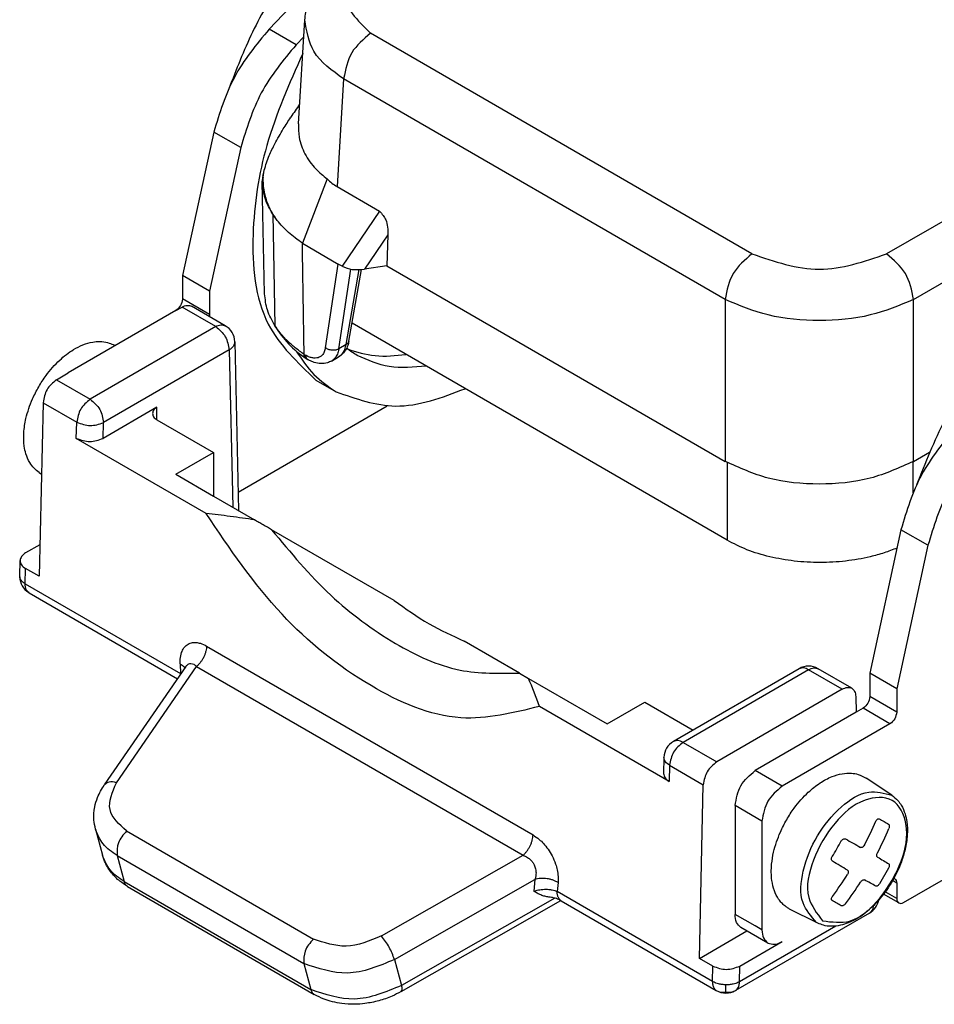
# Model space of a CAD drawing. Units: millimetres. Extents: x -297 to 0, y 0 to 210.
# Drawn here: x -95 to -63, y 39 to 73 of the extents above; entities that cross this region are included whole.
import ezdxf

# ---------------------------------------------------------------- set-up
doc = ezdxf.new("R2010")
doc.units = ezdxf.units.MM
doc.layers.add('1', color=7, linetype='Continuous')

msp = doc.modelspace()

# ---------------------------------------------------------------- linework, layer by layer
at = {"color": 2, "linetype": 'Continuous'}
for p, q in [((-27.27, 86.753), (-64.416, 65.254)), ((-63.473, 63.659), (-26.328, 85.158)), ((-85.074, 72.57), (-86.017, 73.116)), ((-69.126, 65.254), (-82.468, 72.976)), ((-83.41, 71.381), (-83.639, 67.609)), ((-70.068, 63.659), (-83.41, 71.381)), ((-87.01, 68.971), (-87.953, 69.516)), ((-85.892, 66.644), (-85.813, 62.742)), ((-82.151, 66.748), (-83.465, 64.821)), ((-81.866, 65.915), (-82.682, 64.719)), ((-84.047, 61.97), (-83.6, 64.899)), ((-83.58, 61.93), (-83.154, 64.718)), ((-83.324, 62.078), (-82.863, 64.702)), ((-87.885, 62.709), (-89.064, 63.391)), ((-88.102, 63.132), (-89.045, 63.678)), ((-70.068, 63.659), (-70.068, 57.994)), ((-63.473, 57.994), (-63.473, 63.659)), ((-87.885, 62.709), (-92.278, 60.167)), ((-83.324, 62.078), (-83.58, 61.93)), ((-87.414, 61.893), (-91.806, 59.35)), ((-87.414, 61.893), (-87.287, 56.393)), ((-84.793, 61.739), (-84.732, 61.704)), ((-93.456, 60.849), (-92.278, 60.167)), ((-93.927, 60.047), (-92.749, 59.365)), ((-89.94, 59.45), (-89.94, 59.887)), ((-92.762, 58.8), (-92.749, 59.365)), ((-91.819, 58.8), (-91.806, 59.35)), ((-69.999, 57.954), (-69.999, 55.236)), ((-63.495, 57.981), (-63.495, 56.892)), ((-62.971, 55.057), (-63.914, 55.603)), ((-94.547, 53.711), (-94.535, 54.247)), ((-94.547, 53.711), (-89.116, 50.567)), ((-88.203, 51.532), (-76.785, 44.924)), ((-91.356, 46.751), (-88.552, 50.819)), ((-89.13, 50.905), (-89.116, 50.567)), ((-88.552, 50.819), (-77.134, 44.211)), ((-67.146, 50.705), (-71.538, 48.163)), ((-65.967, 50.023), (-67.146, 50.705)), ((-64.063, 49.219), (-65.005, 49.765)), ((-64.298, 48.811), (-65.241, 49.356)), ((-71.538, 48.163), (-70.36, 47.481)), ((-72.009, 47.361), (-72.022, 46.796)), ((-72.009, 47.361), (-70.831, 46.679)), ((-68.069, 46.628), (-69.012, 47.174)), ((-68.776, 45.404), (-69.719, 45.949)), ((-91.003, 45.062), (-84.469, 41.28)), ((-91.336, 44.203), (-84.803, 40.422)), ((-91.336, 44.203), (-91.092, 43.294)), ((-82.091, 41.389), (-77.134, 44.211)), ((-91.092, 43.294), (-84.559, 39.513)), ((-81.632, 40.566), (-76.718, 43.363)), ((-76.718, 43.363), (-76.756, 42.951)), ((-75.91, 43.254), (-75.938, 42.94)), ((-64.063, 43.239), (-64.209, 43.324)), ((-70.508, 39.797), (-75.938, 42.94)), ((-64.063, 42.696), (-64.466, 42.929)), ((-76.024, 42.71), (-81.388, 39.657)), ((-69.012, 41.738), (-69.719, 42.144)), ((-66.191, 41.736), (-69.565, 39.783)), ((-68.776, 41.598), (-69.012, 41.738)), ((-84.803, 40.422), (-84.559, 39.513)), ((-81.632, 40.566), (-81.388, 39.657)), ((-70.508, 39.797), (-70.496, 40.334)), ((-69.565, 39.783), (-69.553, 40.334))]:
    msp.add_line(p, q, dxfattribs=at)
at = {"color": 7, "linetype": 'Continuous'}
for p, q in [((-85.046, 74.13), (-86.017, 73.116)), ((-84.991, 69.799), (-84.77, 73.44)), ((-84.806, 72.85), (-85.074, 72.57)), ((-87.953, 69.516), (-89.045, 64.493)), ((-87.01, 68.971), (-88.102, 63.948)), ((-86.224, 67.938), (-86.189, 68.182)), ((-83.981, 67.875), (-84.854, 65.625)), ((-86.173, 63.858), (-86.257, 67.776)), ((-83.639, 67.609), (-82.151, 66.748)), ((-85.736, 66.425), (-85.892, 66.644)), ((-81.866, 65.915), (-81.898, 64.841)), ((-84.854, 65.625), (-83.6, 64.899)), ((-83.465, 64.821), (-83.6, 64.899)), ((-81.898, 64.841), (-82.682, 64.719)), ((-81.898, 64.841), (-70.068, 57.994)), ((-89.045, 64.493), (-89.045, 63.678)), ((-88.102, 63.948), (-89.045, 64.493)), ((-83.228, 62.203), (-82.788, 64.706)), ((-88.102, 63.948), (-88.102, 63.132)), ((-89.28, 63.27), (-89.064, 63.391)), ((-87.551, 62.742), (-88.73, 63.424)), ((-89.28, 63.27), (-93.051, 61.087)), ((-69.999, 55.236), (-83.117, 62.828)), ((-91.475, 62.08), (-91.4, 62.043)), ((-87.219, 62.181), (-87.083, 56.275)), ((-84.724, 61.592), (-84.663, 61.557)), ((-83.834, 61.506), (-83.588, 61.648)), ((-93.456, 60.849), (-93.051, 61.087)), ((-84.382, 60.84), (-83.675, 60.431)), ((-93.927, 60.047), (-94.063, 53.974)), ((-89.94, 59.887), (-91.819, 58.8)), ((-87.098, 56.918), (-81.888, 59.933)), ((-89.94, 59.45), (-87.96, 58.305)), ((-88.225, 56.174), (-92.762, 58.8)), ((-89.28, 57.541), (-87.96, 58.305)), ((-87.96, 58.305), (-87.96, 56.782)), ((-63.473, 57.994), (-62.921, 58.313)), ((-94.064, 57.607), (-93.983, 57.552)), ((-89.28, 57.541), (-87.96, 56.782)), ((-87.96, 56.782), (-86.529, 55.948)), ((-81.644, 53.127), (-85.93, 55.602)), ((-63.914, 55.603), (-65.005, 50.58)), ((-94.039, 55.08), (-94.535, 54.793)), ((-62.971, 55.057), (-64.063, 50.034)), ((-94.742, 53.979), (-94.73, 54.525)), ((-94.063, 53.974), (-94.535, 54.247)), ((-94.413, 53.394), (-89.223, 50.39)), ((-77.264, 50.587), (-79.193, 51.708)), ((-88.926, 50.821), (-91.783, 46.675)), ((-67.48, 50.739), (-71.872, 48.196)), ((-65.633, 50.057), (-66.812, 50.739)), ((-77.264, 50.587), (-76.948, 50.403)), ((-76.948, 50.403), (-74.197, 48.811)), ((-65.005, 50.58), (-65.005, 49.765)), ((-64.063, 50.034), (-65.005, 50.58)), ((-65.967, 50.023), (-70.36, 47.481)), ((-64.063, 50.034), (-64.063, 49.219)), ((-65.496, 49.767), (-65.483, 49.216)), ((-72.022, 46.796), (-76.558, 49.421)), ((-74.197, 48.811), (-72.877, 49.575)), ((-72.877, 49.575), (-71.184, 48.595)), ((-65.241, 49.356), (-65.483, 49.216)), ((-65.483, 49.216), (-69.012, 47.174)), ((-64.298, 48.811), (-68.069, 46.628)), ((-72.204, 47.634), (-72.217, 47.074)), ((-64.228, 46.31), (-65.128, 46.911)), ((-70.967, 40.606), (-70.831, 46.679)), ((-69.719, 45.949), (-69.719, 42.144)), ((-63.827, 42.56), (-57.849, 46.02)), ((-68.776, 45.404), (-68.776, 41.598)), ((-92.09, 45.129), (-91.846, 44.22)), ((-64.352, 43.766), (-64.669, 43.216)), ((-90.971, 43.122), (-84.437, 39.34)), ((-64.063, 43.239), (-64.063, 42.696)), ((-63.994, 42.544), (-64.524, 42.851)), ((-81.395, 39.446), (-75.809, 42.626)), ((-75.801, 42.622), (-75.848, 42.647)), ((-75.801, 42.622), (-70.374, 39.481)), ((-65.014, 42.192), (-69.702, 39.479)), ((-66.863, 41.861), (-67.786, 42.318)), ((-68.57, 41.142), (-69.513, 41.688)), ((-66.817, 41.836), (-66.863, 41.861)), ((-70.967, 40.606), (-69.305, 41.568)), ((-69.553, 40.334), (-68.069, 41.192)), ((-70.496, 40.334), (-70.967, 40.606))]:
    msp.add_line(p, q, dxfattribs=at)
for centre, radius, start, end in [((-73.647, 62.401), 13.897, 144.4169, 146.6739), ((-85.471, 67.801), 0.786, 166.7588, 180.634), ((-82.807, 69.032), 1.648, 224.5753, 239.6931), ((-87.885, 62.165), 0.667, 1.318, 59.9388), ((-94.089, 53.961), 0.653, 180.1309, 238.9346), ((-67.146, 50.162), 0.667, 59.9388, 120.0612), ((-88.369, 45.301), 12.509, 19.2327, 24.0719), ((-71.538, 47.62), 0.667, 120.0612, 178.7161), ((-77.485, 50.983), 13.866, 332.4301, 336.2694), ((-75.655, 49.926), 12.284, 332.7511, 337.0884), ((-77.482, 50.972), 13.858, 323.7289, 327.5697), ((-75.653, 49.919), 12.279, 322.9101, 327.2488), ((-65.348, 42.769), 0.667, 300.0612, 349.3391), ((-70.036, 40.054), 0.665, 239.5039, 300.1206)]:
    msp.add_arc(centre, radius, start, end, dxfattribs=at)
at = {"color": 2, "linetype": 'Continuous'}
for centre, radius, start, end in [((-70.137, 39.905), 0.486, 240.779, 281.685), ((-69.935, 39.894), 0.476, 257.5041, 299.2884)]:
    msp.add_arc(centre, radius, start, end, dxfattribs=at)
at = {"color": 7, "linetype": 'Continuous'}
for points, knots in [([(-79.653, 80.24), (-80.734, 79.616), (-83.057, 78.276), (-85.19, 75.538), (-86.639, 73.055), (-87.167, 71.7), (-87.427, 71.031)], [0, 0, 0, 0, 3.716395, 7.985945, 10.191453, 12.33941, 12.33941, 12.33941, 12.33941]), ([(-84.77, 73.44), (-84.747, 73.615), (-84.684, 74.089), (-84.31, 74.785), (-83.749, 75.379), (-83.318, 75.653), (-83.136, 75.769)], [0, 0, 0, 0, 0.527616, 1.428255, 2.307677, 2.95449, 2.95449, 2.95449, 2.95449]), ([(-86.017, 73.116), (-86.463, 72.576), (-87.348, 71.504), (-87.752, 70.175), (-87.953, 69.516)], [0, 0, 0, 0, 2.078541, 4.123241, 4.123241, 4.123241, 4.123241]), ([(-85.074, 72.57), (-85.52, 72.03), (-86.405, 70.959), (-86.81, 69.63), (-87.01, 68.971)], [0, 0, 0, 0, 2.078541, 4.123241, 4.123241, 4.123241, 4.123241]), ([(-84.841, 72.269), (-85.311, 71.209), (-86.212, 69.181), (-86.703, 65.965), (-86.449, 62.805), (-85.021, 61.447), (-84.382, 60.84)], [0, 0, 0, 0, 3.453534, 6.612751, 9.78941, 12.358538, 12.358538, 12.358538, 12.358538]), ([(-86.189, 68.182), (-86.135, 68.355), (-86.035, 68.674), (-85.796, 69.15), (-85.544, 69.597), (-85.347, 69.899), (-85.259, 70.036)], [0, 0, 0, 0, 0.543829, 1.000425, 1.594202, 2.082389, 2.082389, 2.082389, 2.082389]), ([(-84.991, 69.799), (-84.99, 69.643), (-84.987, 69.281), (-84.783, 68.73), (-84.429, 68.236), (-84.121, 67.988), (-83.981, 67.875)], [0, 0, 0, 0, 0.464969, 1.079174, 1.726923, 2.26318, 2.26318, 2.26318, 2.26318]), ([(-86.236, 67.981), (-86.232, 67.998), (-86.224, 68.031), (-86.213, 68.082), (-86.201, 68.132), (-86.193, 68.165), (-86.189, 68.182)], [0, 0, 0, 0, 0.0514457, 0.1029264, 0.1543953, 0.2058763, 0.2058763, 0.2058763, 0.2058763]), ([(-85.736, 66.425), (-85.802, 66.522), (-85.956, 66.747), (-86.11, 67.11), (-86.214, 67.522), (-86.221, 67.79), (-86.224, 67.938)], [0, 0, 0, 0, 0.351443, 0.814851, 1.175548, 1.617389, 1.617389, 1.617389, 1.617389]), ([(-85.892, 66.644), (-85.995, 66.825), (-86.195, 67.178), (-86.236, 67.581), (-86.257, 67.776)], [0, 0, 0, 0, 0.617728, 1.201432, 1.201432, 1.201432, 1.201432]), ([(-82.151, 66.748), (-82.067, 66.651), (-81.864, 66.415), (-81.866, 66.1), (-81.866, 65.915)], [0, 0, 0, 0, 0.3749195, 0.9064804, 0.9064804, 0.9064804, 0.9064804]), ([(-54.865, 66.596), (-55.99, 66.067), (-58.445, 64.914), (-60.782, 62.144), (-62.442, 59.494), (-63.063, 57.937), (-63.37, 57.169)], [0, 0, 0, 0, 3.694111, 8.059381, 10.595934, 13.072835, 13.072835, 13.072835, 13.072835]), ([(-84.854, 65.625), (-85.021, 65.747), (-85.344, 65.982), (-85.609, 66.281), (-85.736, 66.425)], [0, 0, 0, 0, 0.618125, 1.194035, 1.194035, 1.194035, 1.194035]), ([(-84.793, 61.739), (-84.798, 62.063), (-84.808, 62.711), (-84.824, 63.682), (-84.839, 64.654), (-84.849, 65.301), (-84.854, 65.625)], [0, 0, 0, 0, 0.971517, 1.943034, 2.914551, 3.886066, 3.886066, 3.886066, 3.886066]), ([(-83.465, 64.821), (-83.349, 64.776), (-83.097, 64.678), (-82.827, 64.705), (-82.682, 64.719)], [0, 0, 0, 0, 0.3676553, 0.799595, 0.799595, 0.799595, 0.799595]), ([(-85.813, 62.742), (-85.915, 62.921), (-86.112, 63.268), (-86.153, 63.665), (-86.173, 63.858)], [0, 0, 0, 0, 0.608827, 1.184119, 1.184119, 1.184119, 1.184119]), ([(-89.045, 63.678), (-89.059, 63.596), (-89.089, 63.432), (-89.217, 63.324), (-89.28, 63.27)], [0, 0, 0, 0, 0.242182, 0.4845983, 0.4845983, 0.4845983, 0.4845983]), ([(-89.064, 63.391), (-89.004, 63.421), (-88.896, 63.476), (-88.781, 63.44), (-88.73, 63.424)], [0, 0, 0, 0, 0.1914651, 0.3474569, 0.3474569, 0.3474569, 0.3474569]), ([(-88.102, 63.132), (-88.102, 63.121), (-88.103, 63.098), (-88.106, 63.076), (-88.108, 63.065)], [0, 0, 0, 0, 0.03351803, 0.06807066, 0.06807066, 0.06807066, 0.06807066]), ([(-84.793, 61.739), (-84.899, 61.815), (-85.106, 61.962), (-85.327, 62.16), (-85.499, 62.335), (-85.649, 62.504), (-85.754, 62.656), (-85.813, 62.742)], [0, 0, 0, 0, 0.390343, 0.761915, 0.886922, 1.126521, 1.439873, 1.439873, 1.439873, 1.439873]), ([(-94.064, 57.607), (-94.126, 57.654), (-94.252, 57.752), (-94.413, 57.973), (-94.526, 58.237), (-94.601, 58.588), (-94.611, 59.008), (-94.523, 59.568), (-94.339, 60.109), (-94.086, 60.605), (-93.781, 61.071), (-93.383, 61.525), (-92.935, 61.875), (-92.538, 62.079), (-92.223, 62.173), (-91.929, 62.197), (-91.685, 62.168), (-91.538, 62.106), (-91.475, 62.08)], [0, 0, 0, 0, 0.232207, 0.476696, 0.810979, 1.084444, 1.551294, 2.06053, 2.779788, 3.254044, 3.7283, 4.447558, 5.054827, 5.423563, 5.780646, 6.031379, 6.304814, 6.508036, 6.508036, 6.508036, 6.508036]), ([(-83.228, 62.203), (-83.239, 62.15), (-83.264, 62.037), (-83.347, 61.869), (-83.46, 61.732), (-83.553, 61.671), (-83.588, 61.648)], [0, 0, 0, 0, 0.1618537, 0.3478379, 0.5574924, 0.6821602, 0.6821602, 0.6821602, 0.6821602]), ([(-85.068, 61.851), (-84.878, 61.564), (-84.506, 60.999), (-83.949, 60.618), (-83.675, 60.431)], [0, 0, 0, 0, 1.021311, 2.006525, 2.006525, 2.006525, 2.006525]), ([(-84.724, 61.592), (-84.73, 61.596), (-84.741, 61.603), (-84.755, 61.617), (-84.766, 61.633), (-84.776, 61.652), (-84.784, 61.672), (-84.789, 61.694), (-84.792, 61.716), (-84.793, 61.732), (-84.793, 61.739)], [0, 0, 0, 0, 0.0194217, 0.0391185, 0.0593235, 0.0801827, 0.101744, 0.1239658, 0.1467356, 0.1698948, 0.1698948, 0.1698948, 0.1698948]), ([(-82.94, 61.7), (-83.004, 61.738), (-83.131, 61.815), (-83.25, 61.906), (-83.309, 61.951)], [0, 0, 0, 0, 0.2232014, 0.44661, 0.44661, 0.44661, 0.44661]), ([(-83.28, 61.928), (-82.958, 61.828), (-82.291, 61.619), (-81.595, 61.698), (-81.234, 61.739)], [0, 0, 0, 0, 0.998868, 2.074238, 2.074238, 2.074238, 2.074238]), ([(-80.527, 61.329), (-80.962, 61.285), (-81.8, 61.199), (-82.57, 61.537), (-82.94, 61.7)], [0, 0, 0, 0, 1.286206, 2.478305, 2.478305, 2.478305, 2.478305]), ([(-84.612, 61.529), (-84.616, 61.531), (-84.624, 61.535), (-84.637, 61.542), (-84.65, 61.549), (-84.659, 61.554), (-84.663, 61.557)], [0, 0, 0, 0, 0.01383106, 0.02762521, 0.04306609, 0.05846452, 0.05846452, 0.05846452, 0.05846452]), ([(-83.834, 61.506), (-83.88, 61.483), (-83.999, 61.425), (-84.212, 61.405), (-84.429, 61.444), (-84.555, 61.503), (-84.612, 61.529)], [0, 0, 0, 0, 0.1543342, 0.3945115, 0.6242731, 0.8104609, 0.8104609, 0.8104609, 0.8104609]), ([(-93.456, 60.849), (-93.581, 60.743), (-93.832, 60.531), (-93.896, 60.208), (-93.927, 60.047)], [0, 0, 0, 0, 0.476345, 0.955451, 0.955451, 0.955451, 0.955451]), ([(-83.675, 60.431), (-82.981, 60.186), (-81.473, 59.656), (-79.97, 60.229), (-79.159, 60.538)], [0, 0, 0, 0, 2.140128, 4.648556, 4.648556, 4.648556, 4.648556]), ([(-89.94, 59.887), (-89.985, 59.858), (-90.066, 59.804), (-90.087, 59.711), (-90.096, 59.669)], [0, 0, 0, 0, 0.1529373, 0.2778332, 0.2778332, 0.2778332, 0.2778332]), ([(-90.096, 59.669), (-90.087, 59.627), (-90.066, 59.533), (-89.985, 59.48), (-89.94, 59.45)], [0, 0, 0, 0, 0.1248959, 0.2778332, 0.2778332, 0.2778332, 0.2778332]), ([(-61.978, 59.202), (-62.424, 58.662), (-63.309, 57.591), (-63.713, 56.262), (-63.914, 55.603)], [0, 0, 0, 0, 2.078541, 4.123241, 4.123241, 4.123241, 4.123241]), ([(-92.762, 58.8), (-92.604, 58.743), (-92.29, 58.63), (-91.976, 58.743), (-91.819, 58.8)], [0, 0, 0, 0, 0.4847355, 0.9695577, 0.9695577, 0.9695577, 0.9695577]), ([(-61.035, 58.657), (-61.481, 58.117), (-62.366, 57.045), (-62.77, 55.716), (-62.971, 55.057)], [0, 0, 0, 0, 2.078541, 4.123241, 4.123241, 4.123241, 4.123241]), ([(-63.473, 57.994), (-63.97, 57.771), (-65.016, 57.301), (-66.771, 57.151), (-68.525, 57.301), (-69.572, 57.771), (-70.068, 57.994)], [0, 0, 0, 0, 1.622385, 3.418541, 5.214697, 6.837083, 6.837083, 6.837083, 6.837083]), ([(-76.558, 49.421), (-77.479, 49.194), (-79.506, 48.692), (-82.753, 50.139), (-85.814, 52.605), (-87.395, 54.945), (-88.225, 56.174)], [0, 0, 0, 0, 2.77699, 6.116885, 10.108254, 14.527792, 14.527792, 14.527792, 14.527792]), ([(-86.529, 55.948), (-86.668, 55.969), (-86.949, 56.01), (-87.371, 56.068), (-87.798, 56.123), (-88.081, 56.157), (-88.225, 56.174)], [0, 0, 0, 0, 0.420582, 0.85415, 1.276406, 1.711086, 1.711086, 1.711086, 1.711086]), ([(-85.93, 55.602), (-85.98, 55.631), (-86.079, 55.689), (-86.228, 55.775), (-86.379, 55.861), (-86.478, 55.919), (-86.529, 55.948)], [0, 0, 0, 0, 0.1713697, 0.3454653, 0.5162655, 0.6914843, 0.6914843, 0.6914843, 0.6914843]), ([(-85.93, 55.602), (-85.268, 54.806), (-84.003, 53.286), (-81.758, 51.622), (-79.489, 50.546), (-77.964, 50.574), (-77.264, 50.587)], [0, 0, 0, 0, 3.09342, 5.908781, 8.351801, 10.429664, 10.429664, 10.429664, 10.429664]), ([(-64.053, 54.961), (-64.203, 54.903), (-64.508, 54.784), (-65.107, 54.62), (-65.856, 54.489), (-66.747, 54.44), (-67.639, 54.489), (-68.496, 54.64), (-69.293, 54.874), (-69.77, 55.118), (-69.999, 55.236)], [0, 0, 0, 0, 0.481209, 0.9828, 1.858685, 2.757292, 3.655899, 4.531784, 5.364053, 6.135622, 6.135622, 6.135622, 6.135622]), ([(-94.535, 54.793), (-94.589, 54.757), (-94.689, 54.691), (-94.717, 54.576), (-94.73, 54.525)], [0, 0, 0, 0, 0.188507, 0.3426925, 0.3426925, 0.3426925, 0.3426925]), ([(-94.73, 54.525), (-94.719, 54.471), (-94.694, 54.352), (-94.591, 54.284), (-94.535, 54.247)], [0, 0, 0, 0, 0.1581129, 0.3520007, 0.3520007, 0.3520007, 0.3520007]), ([(-81.644, 53.127), (-81.244, 52.839), (-80.474, 52.286), (-79.609, 51.896), (-79.193, 51.708)], [0, 0, 0, 0, 1.473461, 2.838241, 2.838241, 2.838241, 2.838241]), ([(-65.967, 50.023), (-65.908, 50.053), (-65.799, 50.108), (-65.685, 50.073), (-65.633, 50.057)], [0, 0, 0, 0, 0.1914651, 0.3474569, 0.3474569, 0.3474569, 0.3474569]), ([(-65.633, 50.057), (-65.595, 50.022), (-65.51, 49.945), (-65.501, 49.83), (-65.496, 49.767)], [0, 0, 0, 0, 0.1497491, 0.33168, 0.33168, 0.33168, 0.33168]), ([(-65.005, 49.765), (-65.02, 49.683), (-65.05, 49.518), (-65.177, 49.41), (-65.241, 49.356)], [0, 0, 0, 0, 0.242182, 0.4845983, 0.4845983, 0.4845983, 0.4845983]), ([(-64.063, 49.219), (-64.078, 49.137), (-64.107, 48.973), (-64.235, 48.865), (-64.298, 48.811)], [0, 0, 0, 0, 0.242182, 0.4845983, 0.4845983, 0.4845983, 0.4845983]), ([(-70.36, 47.481), (-70.485, 47.375), (-70.736, 47.163), (-70.799, 46.841), (-70.831, 46.679)], [0, 0, 0, 0, 0.476345, 0.955451, 0.955451, 0.955451, 0.955451]), ([(-72.217, 47.074), (-72.206, 47.02), (-72.181, 46.901), (-72.078, 46.833), (-72.022, 46.796)], [0, 0, 0, 0, 0.1581129, 0.3520007, 0.3520007, 0.3520007, 0.3520007]), ([(-69.719, 45.949), (-69.674, 46.195), (-69.585, 46.688), (-69.203, 47.012), (-69.012, 47.174)], [0, 0, 0, 0, 0.726546, 1.453795, 1.453795, 1.453795, 1.453795]), ([(-67.979, 42.447), (-68.017, 42.479), (-68.097, 42.547), (-68.229, 42.719), (-68.359, 42.978), (-68.455, 43.393), (-68.456, 43.853), (-68.359, 44.426), (-68.179, 44.951), (-67.92, 45.461), (-67.607, 45.94), (-67.22, 46.381), (-66.766, 46.746), (-66.363, 46.964), (-65.986, 47.078), (-65.675, 47.096), (-65.382, 47.05), (-65.221, 46.961), (-65.128, 46.911)], [0, 0, 0, 0, 0.146695, 0.315988, 0.646021, 1.009213, 1.585175, 2.011432, 2.750131, 3.237223, 3.724315, 4.463013, 4.986102, 5.465464, 5.828655, 6.158688, 6.392437, 6.706587, 6.706587, 6.706587, 6.706587]), ([(-92.09, 45.129), (-92.112, 45.234), (-92.166, 45.49), (-92.135, 45.87), (-92.016, 46.291), (-91.87, 46.532), (-91.783, 46.675)], [0, 0, 0, 0, 0.321404, 0.781331, 1.127018, 1.624243, 1.624243, 1.624243, 1.624243]), ([(-68.069, 46.628), (-68.26, 46.466), (-68.642, 46.142), (-68.731, 45.65), (-68.776, 45.404)], [0, 0, 0, 0, 0.727249, 1.453795, 1.453795, 1.453795, 1.453795]), ([(-64.228, 46.31), (-64.157, 46.254), (-64.032, 46.155), (-63.875, 45.932), (-63.766, 45.68), (-63.691, 45.328), (-63.681, 44.909), (-63.755, 44.436), (-63.919, 43.891), (-64.195, 43.305), (-64.566, 42.773), (-64.935, 42.383), (-65.303, 42.079), (-65.669, 41.87), (-66.041, 41.75), (-66.335, 41.716), (-66.607, 41.748), (-66.754, 41.81), (-66.817, 41.836)], [0, 0, 0, 0, 0.267291, 0.476623, 0.810906, 1.08437, 1.551221, 2.060457, 2.512888, 3.254022, 3.995156, 4.447587, 4.862741, 5.423449, 5.696914, 6.031197, 6.304632, 6.507854, 6.507854, 6.507854, 6.507854]), ([(-64.791, 45.403), (-64.784, 45.418), (-64.769, 45.445), (-64.739, 45.475), (-64.705, 45.494), (-64.683, 45.489), (-64.673, 45.487)], [0, 0, 0, 0, 0.0484494, 0.0921604, 0.1273264, 0.1574854, 0.1574854, 0.1574854, 0.1574854]), ([(-64.673, 45.487), (-64.618, 45.455), (-64.51, 45.394), (-64.403, 45.332), (-64.352, 45.302)], [0, 0, 0, 0, 0.1911685, 0.3708317, 0.3708317, 0.3708317, 0.3708317]), ([(-64.352, 45.302), (-64.344, 45.295), (-64.327, 45.279), (-64.32, 45.238), (-64.323, 45.192), (-64.334, 45.16), (-64.34, 45.144)], [0, 0, 0, 0, 0.0309753, 0.0703596, 0.1179088, 0.169555, 0.169555, 0.169555, 0.169555]), ([(-66.001, 44.713), (-65.993, 44.727), (-65.975, 44.754), (-65.939, 44.782), (-65.898, 44.797), (-65.871, 44.79), (-65.858, 44.786)], [0, 0, 0, 0, 0.0492208, 0.0948821, 0.1354281, 0.1755687, 0.1755687, 0.1755687, 0.1755687]), ([(-65.858, 44.786), (-65.767, 44.735), (-65.589, 44.637), (-65.412, 44.537), (-65.326, 44.489)], [0, 0, 0, 0, 0.3122936, 0.6092546, 0.6092546, 0.6092546, 0.6092546]), ([(-66.319, 44.164), (-66.264, 44.255), (-66.155, 44.436), (-66.053, 44.621), (-66.001, 44.713)], [0, 0, 0, 0, 0.3171576, 0.6343244, 0.6343244, 0.6343244, 0.6343244]), ([(-65.193, 44.566), (-65.202, 44.552), (-65.218, 44.525), (-65.251, 44.496), (-65.289, 44.479), (-65.314, 44.486), (-65.326, 44.489)], [0, 0, 0, 0, 0.0488961, 0.0933682, 0.1314523, 0.1677472, 0.1677472, 0.1677472, 0.1677472]), ([(-90.971, 43.122), (-91.062, 43.179), (-91.27, 43.312), (-91.54, 43.587), (-91.744, 43.904), (-91.816, 44.126), (-91.846, 44.22)], [0, 0, 0, 0, 0.322012, 0.739626, 1.144626, 1.439182, 1.439182, 1.439182, 1.439182]), ([(-66.309, 44.004), (-66.319, 44.014), (-66.34, 44.032), (-66.347, 44.076), (-66.341, 44.121), (-66.326, 44.149), (-66.319, 44.164)], [0, 0, 0, 0, 0.0403477, 0.0808054, 0.1263024, 0.1753636, 0.1753636, 0.1753636, 0.1753636]), ([(-64.734, 44.149), (-64.741, 44.156), (-64.757, 44.172), (-64.761, 44.212), (-64.754, 44.256), (-64.741, 44.286), (-64.734, 44.302)], [0, 0, 0, 0, 0.0292634, 0.0668023, 0.1131238, 0.1643942, 0.1643942, 0.1643942, 0.1643942]), ([(-64.734, 44.149), (-64.665, 44.108), (-64.534, 44.031), (-64.403, 43.952), (-64.34, 43.913)], [0, 0, 0, 0, 0.2383269, 0.4590486, 0.4590486, 0.4590486, 0.4590486]), ([(-65.785, 43.693), (-65.871, 43.744), (-66.046, 43.846), (-66.22, 43.951), (-66.309, 44.004)], [0, 0, 0, 0, 0.2969495, 0.6092268, 0.6092268, 0.6092268, 0.6092268]), ([(-64.34, 43.913), (-64.334, 43.907), (-64.32, 43.891), (-64.321, 43.853), (-64.33, 43.81), (-64.344, 43.781), (-64.352, 43.766)], [0, 0, 0, 0, 0.0256823, 0.06117, 0.1067235, 0.1579298, 0.1579298, 0.1579298, 0.1579298]), ([(-65.785, 43.693), (-65.776, 43.685), (-65.758, 43.667), (-65.754, 43.625), (-65.762, 43.582), (-65.777, 43.555), (-65.785, 43.54)], [0, 0, 0, 0, 0.0364771, 0.0744747, 0.1187811, 0.1675128, 0.1675128, 0.1675128, 0.1675128]), ([(-65.326, 43.276), (-65.316, 43.29), (-65.297, 43.317), (-65.261, 43.345), (-65.225, 43.362), (-65.203, 43.356), (-65.193, 43.353)], [0, 0, 0, 0, 0.0513147, 0.0977172, 0.1353145, 0.1646086, 0.1646086, 0.1646086, 0.1646086]), ([(-64.791, 43.132), (-64.856, 43.167), (-64.99, 43.24), (-65.124, 43.314), (-65.193, 43.353)], [0, 0, 0, 0, 0.2207492, 0.459092, 0.459092, 0.459092, 0.459092]), ([(-64.669, 43.216), (-64.678, 43.202), (-64.697, 43.175), (-64.729, 43.146), (-64.762, 43.126), (-64.782, 43.13), (-64.791, 43.132)], [0, 0, 0, 0, 0.0512472, 0.0968828, 0.1324475, 0.1581771, 0.1581771, 0.1581771, 0.1581771]), ([(-64.164, 43.404), (-64.158, 43.402), (-64.147, 43.4), (-64.136, 43.394), (-64.131, 43.391)], [0, 0, 0, 0, 0.01739828, 0.03464458, 0.03464458, 0.03464458, 0.03464458]), ([(-64.131, 43.391), (-64.112, 43.373), (-64.068, 43.333), (-64.064, 43.272), (-64.063, 43.239)], [0, 0, 0, 0, 0.0776084, 0.1727454, 0.1727454, 0.1727454, 0.1727454]), ([(-76.229, 42.749), (-76.277, 42.757), (-76.373, 42.772), (-76.51, 42.821), (-76.637, 42.882), (-76.717, 42.929), (-76.756, 42.951)], [0, 0, 0, 0, 0.1451353, 0.2912215, 0.433314, 0.5680733, 0.5680733, 0.5680733, 0.5680733]), ([(-75.848, 42.647), (-75.874, 42.658), (-75.928, 42.682), (-76.024, 42.712), (-76.126, 42.735), (-76.198, 42.745), (-76.229, 42.749)], [0, 0, 0, 0, 0.0830984, 0.1781959, 0.3018696, 0.396013, 0.396013, 0.396013, 0.396013]), ([(-66.323, 42.63), (-66.33, 42.638), (-66.345, 42.655), (-66.346, 42.693), (-66.335, 42.734), (-66.318, 42.76), (-66.309, 42.773)], [0, 0, 0, 0, 0.0301311, 0.0657516, 0.1087213, 0.1569243, 0.1569243, 0.1569243, 0.1569243]), ([(-67.786, 42.318), (-67.821, 42.336), (-67.889, 42.373), (-67.949, 42.422), (-67.979, 42.447)], [0, 0, 0, 0, 0.1163098, 0.2325743, 0.2325743, 0.2325743, 0.2325743]), ([(-66.001, 42.445), (-66.054, 42.475), (-66.161, 42.536), (-66.268, 42.598), (-66.323, 42.63)], [0, 0, 0, 0, 0.1797036, 0.3711407, 0.3711407, 0.3711407, 0.3711407]), ([(-65.858, 42.514), (-65.869, 42.501), (-65.891, 42.476), (-65.93, 42.45), (-65.968, 42.435), (-65.991, 42.442), (-66.001, 42.445)], [0, 0, 0, 0, 0.0516841, 0.0993074, 0.1387405, 0.1697407, 0.1697407, 0.1697407, 0.1697407]), ([(-64.063, 42.696), (-64.061, 42.663), (-64.057, 42.602), (-64.014, 42.562), (-63.994, 42.544)], [0, 0, 0, 0, 0.0951371, 0.1727454, 0.1727454, 0.1727454, 0.1727454]), ([(-63.994, 42.544), (-63.968, 42.536), (-63.911, 42.518), (-63.857, 42.545), (-63.827, 42.56)], [0, 0, 0, 0, 0.0779959, 0.1737285, 0.1737285, 0.1737285, 0.1737285]), ([(-69.513, 41.688), (-69.572, 41.743), (-69.703, 41.864), (-69.713, 42.045), (-69.719, 42.144)], [0, 0, 0, 0, 0.2328251, 0.5182363, 0.5182363, 0.5182363, 0.5182363]), ([(-68.776, 41.598), (-68.771, 41.499), (-68.76, 41.319), (-68.629, 41.197), (-68.57, 41.142)], [0, 0, 0, 0, 0.2854112, 0.5182363, 0.5182363, 0.5182363, 0.5182363]), ([(-68.57, 41.142), (-68.493, 41.118), (-68.321, 41.065), (-68.159, 41.147), (-68.069, 41.192)], [0, 0, 0, 0, 0.2339877, 0.5211854, 0.5211854, 0.5211854, 0.5211854]), ([(-70.496, 40.334), (-70.338, 40.277), (-70.024, 40.164), (-69.71, 40.277), (-69.553, 40.334)], [0, 0, 0, 0, 0.4847355, 0.9695577, 0.9695577, 0.9695577, 0.9695577]), ([(-81.395, 39.446), (-81.502, 39.39), (-81.753, 39.257), (-82.179, 39.111), (-82.62, 39.023), (-83.055, 38.992), (-83.437, 39.012), (-83.795, 39.079), (-84.121, 39.177), (-84.325, 39.282), (-84.437, 39.34)], [0, 0, 0, 0, 0.360498, 0.852208, 1.344719, 1.705957, 2.156791, 2.488731, 2.796363, 3.174798, 3.174798, 3.174798, 3.174798])]:
    msp.add_open_spline(points, degree=3, knots=knots, dxfattribs=at)
at = {"color": 2, "linetype": 'Continuous'}
for points in [[(-82.468, 75.702), (-82.931, 75.248), (-83.856, 74.339), (-82.931, 73.43), (-82.468, 72.976)], [(-69.126, 65.254), (-68.341, 64.986), (-66.771, 64.451), (-65.201, 64.986), (-64.416, 65.254)]]:
    msp.add_open_spline(points, degree=3, dxfattribs=at)
for points, knots in [([(-83.41, 71.381), (-83.816, 71.665), (-84.549, 72.179), (-84.702, 73.051), (-84.77, 73.44)], [0, 0, 0, 0, 1.416481, 2.55927, 2.55927, 2.55927, 2.55927]), ([(-82.468, 72.976), (-82.717, 72.766), (-83.217, 72.345), (-83.346, 71.703), (-83.41, 71.381)], [0, 0, 0, 0, 0.947029, 1.901643, 1.901643, 1.901643, 1.901643]), ([(-86.224, 67.938), (-86.23, 67.914), (-86.241, 67.865), (-86.251, 67.817), (-86.257, 67.793)], [0, 0, 0, 0, 0.0742918, 0.1487438, 0.1487438, 0.1487438, 0.1487438]), ([(-69.126, 65.254), (-69.375, 65.044), (-69.875, 64.623), (-70.004, 63.981), (-70.068, 63.659)], [0, 0, 0, 0, 0.947029, 1.901643, 1.901643, 1.901643, 1.901643]), ([(-63.473, 63.659), (-63.538, 63.981), (-63.667, 64.623), (-64.167, 65.044), (-64.416, 65.254)], [0, 0, 0, 0, 0.954614, 1.901643, 1.901643, 1.901643, 1.901643]), ([(-63.473, 63.659), (-63.971, 63.452), (-65.024, 63.014), (-66.771, 62.879), (-68.518, 63.014), (-69.571, 63.452), (-70.068, 63.659)], [0, 0, 0, 0, 1.607693, 3.40222, 5.196746, 6.80444, 6.80444, 6.80444, 6.80444]), ([(-87.885, 62.709), (-87.826, 62.739), (-87.718, 62.794), (-87.603, 62.758), (-87.551, 62.742)], [0, 0, 0, 0, 0.1914651, 0.3474569, 0.3474569, 0.3474569, 0.3474569]), ([(-87.885, 62.709), (-87.758, 62.601), (-87.503, 62.385), (-87.444, 62.057), (-87.414, 61.893)], [0, 0, 0, 0, 0.4848327, 0.9691966, 0.9691966, 0.9691966, 0.9691966]), ([(-87.219, 62.181), (-87.23, 62.126), (-87.254, 62.003), (-87.357, 61.932), (-87.414, 61.893)], [0, 0, 0, 0, 0.1626061, 0.360256, 0.360256, 0.360256, 0.360256]), ([(-83.588, 61.648), (-83.524, 61.7), (-83.387, 61.812), (-83.346, 61.985), (-83.324, 62.078)], [0, 0, 0, 0, 0.2403275, 0.5170406, 0.5170406, 0.5170406, 0.5170406]), ([(-83.228, 62.203), (-83.236, 62.178), (-83.253, 62.126), (-83.299, 62.094), (-83.324, 62.078)], [0, 0, 0, 0, 0.076477, 0.1621373, 0.1621373, 0.1621373, 0.1621373]), ([(-84.047, 61.97), (-84.048, 61.963), (-84.05, 61.951), (-84.064, 61.89), (-84.094, 61.795), (-84.17, 61.694), (-84.261, 61.635), (-84.355, 61.607), (-84.461, 61.605), (-84.578, 61.63), (-84.662, 61.666), (-84.714, 61.694), (-84.726, 61.701), (-84.732, 61.704)], [0, 0, 0, 0, 0.0193883, 0.0385423, 0.1847962, 0.3154765, 0.4089954, 0.5040952, 0.6061796, 0.7258165, 0.8581513, 0.8795169, 0.9010622, 0.9010622, 0.9010622, 0.9010622]), ([(-84.663, 61.557), (-84.669, 61.56), (-84.68, 61.567), (-84.694, 61.582), (-84.706, 61.598), (-84.715, 61.617), (-84.723, 61.637), (-84.728, 61.659), (-84.731, 61.681), (-84.732, 61.697), (-84.732, 61.704)], [0, 0, 0, 0, 0.0194748, 0.0392207, 0.0594743, 0.0803845, 0.1020009, 0.1242823, 0.1471156, 0.1703411, 0.1703411, 0.1703411, 0.1703411]), ([(-83.58, 61.93), (-83.596, 61.922), (-83.628, 61.905), (-83.685, 61.889), (-83.748, 61.881), (-83.815, 61.882), (-83.881, 61.892), (-83.944, 61.911), (-84, 61.937), (-84.032, 61.959), (-84.047, 61.97)], [0, 0, 0, 0, 0.0518459, 0.1103682, 0.1744946, 0.242103, 0.3104106, 0.3765086, 0.4379477, 0.4932035, 0.4932035, 0.4932035, 0.4932035]), ([(-83.58, 61.93), (-83.587, 61.895), (-83.603, 61.806), (-83.657, 61.679), (-83.74, 61.569), (-83.806, 61.524), (-83.834, 61.506)], [0, 0, 0, 0, 0.1050764, 0.2725825, 0.4096156, 0.5099741, 0.5099741, 0.5099741, 0.5099741]), ([(-92.278, 60.167), (-92.403, 60.061), (-92.654, 59.849), (-92.717, 59.526), (-92.749, 59.365)], [0, 0, 0, 0, 0.476345, 0.955451, 0.955451, 0.955451, 0.955451]), ([(-92.278, 60.167), (-92.15, 60.059), (-91.896, 59.843), (-91.836, 59.514), (-91.806, 59.35)], [0, 0, 0, 0, 0.4848327, 0.9691966, 0.9691966, 0.9691966, 0.9691966]), ([(-92.749, 59.365), (-92.592, 59.307), (-92.279, 59.193), (-91.964, 59.298), (-91.806, 59.35)], [0, 0, 0, 0, 0.4856449, 0.9679704, 0.9679704, 0.9679704, 0.9679704]), ([(-94.547, 53.711), (-94.575, 53.729), (-94.629, 53.763), (-94.69, 53.827), (-94.729, 53.893), (-94.738, 53.938), (-94.742, 53.96)], [0, 0, 0, 0, 0.1012854, 0.1914907, 0.2620755, 0.3277086, 0.3277086, 0.3277086, 0.3277086]), ([(-94.426, 53.402), (-94.447, 53.421), (-94.484, 53.453), (-94.521, 53.525), (-94.545, 53.61), (-94.546, 53.676), (-94.547, 53.711)], [0, 0, 0, 0, 0.0829913, 0.1460772, 0.2392371, 0.3435077, 0.3435077, 0.3435077, 0.3435077]), ([(-89.13, 50.905), (-89.131, 50.963), (-89.132, 51.099), (-89.093, 51.292), (-89.009, 51.466), (-88.889, 51.588), (-88.736, 51.656), (-88.574, 51.664), (-88.391, 51.628), (-88.275, 51.569), (-88.203, 51.532)], [0, 0, 0, 0, 0.173532, 0.405683, 0.585027, 0.74667, 0.906861, 1.075959, 1.2242, 1.463904, 1.463904, 1.463904, 1.463904]), ([(-88.203, 51.532), (-88.205, 51.503), (-88.209, 51.442), (-88.229, 51.348), (-88.26, 51.249), (-88.303, 51.15), (-88.356, 51.055), (-88.416, 50.966), (-88.481, 50.887), (-88.529, 50.841), (-88.552, 50.819)], [0, 0, 0, 0, 0.0872994, 0.1838617, 0.2879214, 0.3967493, 0.5070287, 0.61528, 0.7183359, 0.813774, 0.813774, 0.813774, 0.813774]), ([(-89.13, 50.905), (-89.121, 50.901), (-89.103, 50.892), (-89.078, 50.877), (-89.054, 50.861), (-89.032, 50.844), (-89.011, 50.826), (-88.993, 50.807), (-88.977, 50.787), (-88.968, 50.773), (-88.964, 50.766)], [0, 0, 0, 0, 0.0300585, 0.0595609, 0.0883971, 0.1164721, 0.1437137, 0.1700777, 0.1955549, 0.2201762, 0.2201762, 0.2201762, 0.2201762]), ([(-88.92, 50.831), (-88.899, 50.854), (-88.864, 50.894), (-88.801, 50.921), (-88.731, 50.927), (-88.641, 50.899), (-88.584, 50.848), (-88.552, 50.819)], [0, 0, 0, 0, 0.0932862, 0.1580761, 0.1993441, 0.3017133, 0.4280272, 0.4280272, 0.4280272, 0.4280272]), ([(-67.146, 50.705), (-67.205, 50.735), (-67.313, 50.79), (-67.428, 50.755), (-67.48, 50.739)], [0, 0, 0, 0, 0.1914651, 0.3474569, 0.3474569, 0.3474569, 0.3474569]), ([(-67.146, 50.705), (-67.086, 50.735), (-66.978, 50.79), (-66.863, 50.755), (-66.812, 50.739)], [0, 0, 0, 0, 0.1914651, 0.3474569, 0.3474569, 0.3474569, 0.3474569]), ([(-71.538, 48.163), (-71.663, 48.057), (-71.914, 47.845), (-71.977, 47.523), (-72.009, 47.361)], [0, 0, 0, 0, 0.476345, 0.955451, 0.955451, 0.955451, 0.955451]), ([(-71.538, 48.163), (-71.598, 48.193), (-71.706, 48.248), (-71.82, 48.212), (-71.872, 48.196)], [0, 0, 0, 0, 0.1914651, 0.3474569, 0.3474569, 0.3474569, 0.3474569]), ([(-72.009, 47.361), (-72.066, 47.398), (-72.168, 47.464), (-72.193, 47.582), (-72.204, 47.634)], [0, 0, 0, 0, 0.193164, 0.3482409, 0.3482409, 0.3482409, 0.3482409]), ([(-91.356, 46.751), (-91.447, 46.773), (-91.603, 46.81), (-91.73, 46.715), (-91.783, 46.675)], [0, 0, 0, 0, 0.261345, 0.4536603, 0.4536603, 0.4536603, 0.4536603]), ([(-91.003, 45.062), (-91.262, 45.297), (-91.785, 45.773), (-91.5, 46.423), (-91.356, 46.751)], [0, 0, 0, 0, 0.94624, 1.913238, 1.913238, 1.913238, 1.913238]), ([(-66.863, 41.861), (-67.054, 42.077), (-67.5, 42.58), (-67.362, 43.759), (-66.896, 44.919), (-66.11, 45.88), (-65.143, 46.555), (-64.503, 46.383), (-64.228, 46.31)], [0, 0, 0, 0, 0.832593, 1.942729, 3.270084, 4.589215, 5.679794, 6.5001, 6.5001, 6.5001, 6.5001]), ([(-66.656, 41.919), (-66.856, 42.179), (-67.335, 42.802), (-67.002, 44.15), (-66.32, 45.33), (-65.37, 46.205), (-64.119, 46.315), (-63.584, 45.179), (-63.866, 43.919), (-64.548, 42.739), (-65.549, 41.775), (-66.33, 41.877), (-66.656, 41.919)], [0, 0, 0, 0, 0.945246, 2.262494, 3.76543, 5.084776, 6.031682, 6.976855, 8.294188, 9.797124, 11.116385, 12.063364, 12.063364, 12.063364, 12.063364]), ([(-91.336, 44.203), (-91.515, 44.325), (-91.858, 44.56), (-92.015, 44.944), (-92.09, 45.129)], [0, 0, 0, 0, 0.632625, 1.21763, 1.21763, 1.21763, 1.21763]), ([(-91.003, 45.062), (-91.119, 44.93), (-91.336, 44.683), (-91.336, 44.356), (-91.336, 44.203)], [0, 0, 0, 0, 0.5073263, 0.9495928, 0.9495928, 0.9495928, 0.9495928]), ([(-77.134, 44.211), (-77.111, 44.233), (-77.063, 44.278), (-76.998, 44.357), (-76.937, 44.446), (-76.885, 44.542), (-76.842, 44.641), (-76.811, 44.739), (-76.791, 44.833), (-76.787, 44.895), (-76.785, 44.924)], [0, 0, 0, 0, 0.095438, 0.198494, 0.3067453, 0.4170246, 0.5258526, 0.6299122, 0.7264746, 0.813774, 0.813774, 0.813774, 0.813774]), ([(-76.785, 44.924), (-76.71, 44.874), (-76.58, 44.788), (-76.407, 44.616), (-76.254, 44.425), (-76.108, 44.183), (-76.003, 43.939), (-75.936, 43.696), (-75.901, 43.477), (-75.907, 43.327), (-75.91, 43.254)], [0, 0, 0, 0, 0.267228, 0.467469, 0.730028, 0.999185, 1.312938, 1.522738, 1.75536, 1.974037, 1.974037, 1.974037, 1.974037]), ([(-91.092, 43.294), (-91.271, 43.416), (-91.614, 43.651), (-91.771, 44.035), (-91.846, 44.22)], [0, 0, 0, 0, 0.632625, 1.21763, 1.21763, 1.21763, 1.21763]), ([(-77.134, 44.211), (-77.11, 44.202), (-77.067, 44.188), (-77.004, 44.156), (-76.949, 44.12), (-76.874, 44.061), (-76.804, 43.981), (-76.736, 43.866), (-76.697, 43.753), (-76.677, 43.616), (-76.682, 43.488), (-76.708, 43.399), (-76.718, 43.363)], [0, 0, 0, 0, 0.07691, 0.135059, 0.210697, 0.274002, 0.421235, 0.52576, 0.672635, 0.777923, 0.94015, 1.052915, 1.052915, 1.052915, 1.052915]), ([(-91.092, 43.294), (-91.08, 43.257), (-91.056, 43.188), (-90.998, 43.143), (-90.971, 43.122)], [0, 0, 0, 0, 0.113658, 0.2153341, 0.2153341, 0.2153341, 0.2153341]), ([(-75.91, 43.254), (-75.936, 43.27), (-75.99, 43.303), (-76.083, 43.342), (-76.186, 43.373), (-76.296, 43.394), (-76.408, 43.403), (-76.518, 43.401), (-76.622, 43.389), (-76.687, 43.371), (-76.718, 43.363)], [0, 0, 0, 0, 0.0915358, 0.1924691, 0.3008486, 0.4136962, 0.5274342, 0.6383771, 0.7432561, 0.8396889, 0.8396889, 0.8396889, 0.8396889]), ([(-76.756, 42.951), (-76.718, 42.964), (-76.65, 42.987), (-76.544, 43.009), (-76.44, 43.021), (-76.335, 43.025), (-76.227, 43.019), (-76.124, 43.004), (-76.024, 42.978), (-75.966, 42.952), (-75.938, 42.94)], [0, 0, 0, 0, 0.1205784, 0.2135012, 0.3242382, 0.4348539, 0.5276274, 0.6477403, 0.7463231, 0.8376336, 0.8376336, 0.8376336, 0.8376336]), ([(-75.801, 42.622), (-75.812, 42.629), (-75.836, 42.645), (-75.865, 42.675), (-75.889, 42.711), (-75.909, 42.751), (-75.923, 42.795), (-75.933, 42.842), (-75.938, 42.891), (-75.938, 42.924), (-75.938, 42.94)], [0, 0, 0, 0, 0.0411526, 0.0830061, 0.1261035, 0.1707634, 0.2170581, 0.2648408, 0.3137994, 0.3635224, 0.3635224, 0.3635224, 0.3635224]), ([(-64.878, 42.45), (-64.886, 42.394), (-64.901, 42.291), (-64.978, 42.223), (-65.014, 42.192)], [0, 0, 0, 0, 0.1624416, 0.2995842, 0.2995842, 0.2995842, 0.2995842]), ([(-82.091, 41.389), (-82.501, 41.215), (-83.284, 40.884), (-84.087, 41.152), (-84.469, 41.28)], [0, 0, 0, 0, 1.285376, 2.454976, 2.454976, 2.454976, 2.454976]), ([(-81.632, 40.566), (-81.687, 40.713), (-81.798, 41.01), (-81.992, 41.261), (-82.091, 41.389)], [0, 0, 0, 0, 0.4674, 0.947025, 0.947025, 0.947025, 0.947025]), ([(-84.469, 41.28), (-84.585, 41.148), (-84.803, 40.901), (-84.803, 40.574), (-84.803, 40.422)], [0, 0, 0, 0, 0.5073263, 0.9495928, 0.9495928, 0.9495928, 0.9495928]), ([(-81.632, 40.566), (-82.178, 40.335), (-83.222, 39.893), (-84.293, 40.251), (-84.803, 40.422)], [0, 0, 0, 0, 1.713834, 3.273302, 3.273302, 3.273302, 3.273302]), ([(-81.388, 39.657), (-81.934, 39.426), (-82.978, 38.984), (-84.049, 39.342), (-84.559, 39.513)], [0, 0, 0, 0, 1.713834, 3.273302, 3.273302, 3.273302, 3.273302]), ([(-81.395, 39.446), (-81.383, 39.469), (-81.349, 39.535), (-81.372, 39.609), (-81.388, 39.657)], [0, 0, 0, 0, 0.0757369, 0.2184754, 0.2184754, 0.2184754, 0.2184754]), ([(-70.508, 39.797), (-70.507, 39.768), (-70.506, 39.702), (-70.482, 39.606), (-70.435, 39.525), (-70.391, 39.493), (-70.374, 39.481)], [0, 0, 0, 0, 0.0865445, 0.1973756, 0.2952271, 0.3583585, 0.3583585, 0.3583585, 0.3583585]), ([(-70.036, 39.68), (-70.08, 39.682), (-70.166, 39.686), (-70.283, 39.709), (-70.399, 39.742), (-70.468, 39.777), (-70.508, 39.797)], [0, 0, 0, 0, 0.130347, 0.2575349, 0.3577409, 0.4903259, 0.4903259, 0.4903259, 0.4903259]), ([(-70.038, 39.429), (-70.038, 39.445), (-70.038, 39.477), (-70.037, 39.531), (-70.037, 39.599), (-70.036, 39.651), (-70.036, 39.68)], [0, 0, 0, 0, 0.0472235, 0.0956705, 0.1634837, 0.2508358, 0.2508358, 0.2508358, 0.2508358]), ([(-69.565, 39.783), (-69.605, 39.764), (-69.674, 39.731), (-69.797, 39.699), (-69.915, 39.681), (-70, 39.68), (-70.036, 39.68)], [0, 0, 0, 0, 0.1310536, 0.2304451, 0.3798464, 0.4870883, 0.4870883, 0.4870883, 0.4870883]), ([(-69.702, 39.479), (-69.682, 39.494), (-69.639, 39.525), (-69.594, 39.602), (-69.569, 39.691), (-69.566, 39.755), (-69.565, 39.783)], [0, 0, 0, 0, 0.0754383, 0.1567624, 0.2641297, 0.3484431, 0.3484431, 0.3484431, 0.3484431]), ([(-84.559, 39.513), (-84.546, 39.476), (-84.523, 39.406), (-84.465, 39.361), (-84.437, 39.34)], [0, 0, 0, 0, 0.113658, 0.2153341, 0.2153341, 0.2153341, 0.2153341])]:
    msp.add_open_spline(points, degree=3, knots=knots, dxfattribs=at)
at = {"color": 7, "linetype": 'Continuous'}
for points in [[(-86.257, 67.776), (-86.257, 67.779), (-86.257, 67.784), (-86.257, 67.79), (-86.257, 67.793)], [(-94.742, 53.96), (-94.742, 53.963), (-94.742, 53.969), (-94.742, 53.976), (-94.742, 53.979)], [(-94.413, 53.394), (-94.415, 53.396), (-94.42, 53.398), (-94.424, 53.401), (-94.426, 53.402)], [(-88.926, 50.821), (-88.925, 50.822), (-88.923, 50.826), (-88.921, 50.829), (-88.92, 50.831)]]:
    msp.add_open_spline(points, degree=3, dxfattribs=at)
at = {"layer": '1', "color": 7, "linetype": 'Continuous'}
msp.add_arc((-82.79, 64.515), 3.505, 210.3803, 236.4985, dxfattribs=at)

doc.saveas('drawing.dxf')
